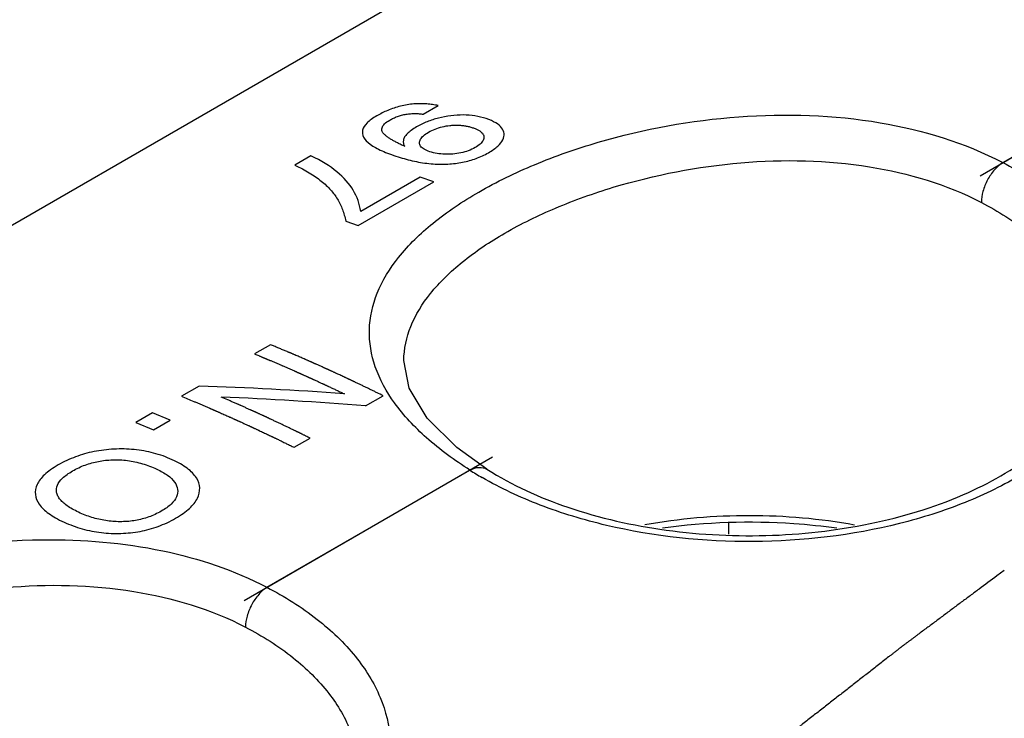
# Model space of a CAD drawing. Units: inches. Extents: x 0 to 22, y 0 to 17.
# Drawn here: x 18.6 to 19, y 16 to 16.3 of the extents above; entities that cross this region are included whole.
import ezdxf

# ---------------------------------------------------------------- set-up
doc = ezdxf.new("R2010")
doc.units = ezdxf.units.IN
doc.header["$LTSCALE"] = 1.21
doc.header["$MEASUREMENT"] = 0
doc.layers.get('0').update_dxf_attribs({"linetype": 'CONTINUOUS'})
doc.layers.add('DATUM_CURVE', color=7, linetype='CONTINUOUS')

msp = doc.modelspace()

# ---------------------------------------------------------------- linework, layer by layer
at = {"color": 7, "linetype": 'Continuous'}
for p, q in [((18.2831739206, 16.0182050174), (19.4189942575, 16.6739672803)), ((18.9592920886, 16.2195986279), (19.1394968196, 16.3236392568)), ((18.7372228941, 16.146194677), (18.7372234183, 16.1462406973)), ((18.6864724978, 16.062087104), (18.7617252026, 16.105534014)), ((18.7680592661, 16.1058592247), (18.7680672137, 16.1058541782)), ((18.8576406375, 16.0860343041), (18.8575759181, 16.0817525833))]:
    msp.add_line(p, q, dxfattribs=at)
msp.add_lwpolyline([(18.7680592661, 16.1058592247), (18.7568962947, 16.1138886969), (18.7459183344, 16.1247614518), (18.7392065774, 16.135933829), (18.7372234013, 16.1462373646)], dxfattribs=at)
msp.add_arc((18.8295889877, 16.2122198639), 0.126441148, 237.5392101381, 239.9255766952, dxfattribs=at)
for points, knots in [([(18.7649896953, 16.2086415462), (18.7716526077, 16.2124880536), (18.7861302518, 16.2194984428), (18.817987666, 16.2306184523), (18.8611292742, 16.2384113826), (18.9125646146, 16.2368610908), (18.9451856103, 16.2269959499), (18.9592920886, 16.2195986279)], [0, 0, 0, 0, 0.1146387178, 0.2388895839, 0.5020655781000001, 0.762655854, 1, 1, 1, 1]), ([(18.9592920886, 16.2195986279), (18.9658352447, 16.2161721457), (18.9777711927, 16.208698523), (18.9923292286, 16.1948828641), (19.0019838524, 16.1794244442), (19.0060727575, 16.1628385567), (19.0041380222, 16.1460501361), (18.996417344, 16.1301088312), (18.9835569739, 16.1156533034), (18.9661869046, 16.1030811442), (18.9449746319, 16.0927656899), (18.9119083248, 16.0822751607), (18.8667829753, 16.0770189492), (18.8215399412, 16.0817398201), (18.7881522708, 16.0918029423), (18.7731002725, 16.0988176751), (18.7662262325, 16.1028008292)], [0, 0, 0, 0, 0.061917348, 0.1173265685, 0.1668983319, 0.2126603973, 0.2577870921, 0.3056784316, 0.3588306556, 0.4183927333, 0.4843284652000001, 0.5557365813, 0.7083932923999999, 0.8614870845999999, 0.9333996103, 1, 1, 1, 1]), ([(18.7747056234, 16.1934338854), (18.7807627583, 16.1969308497), (18.7938998244, 16.2033380782), (18.8227843364, 16.2136427421), (18.861925784, 16.2211594229), (18.9087330564, 16.2203207748), (18.9385167681, 16.211544249), (18.9513572491, 16.2048201387)], [0, 0, 0, 0, 0.1145868398, 0.2387222645, 0.5017705861999999, 0.7625313168000001, 1, 1, 1, 1]), ([(18.9592920886, 16.2195986279), (18.9581488439, 16.2188709414), (18.955999824, 16.2168932543), (18.9535137338, 16.2132249064), (18.9518238138, 16.2091051195), (18.9513473196, 16.2061965995), (18.951357249, 16.2048201387)], [0, 0, 0, 0, 0.2345177053, 0.4974698868, 0.761794898, 1, 1, 1, 1]), ([(18.7617252026, 16.105534014), (18.7560704093, 16.1091285265), (18.7459017439, 16.1165567394), (18.7337017205, 16.1294136298), (18.7260186458, 16.1431435696), (18.7235567895, 16.1575866419), (18.7268017954, 16.171959427), (18.7352786742, 16.1855025773), (18.7483208826, 16.1980593596), (18.7590453776, 16.2052095205), (18.7649896953, 16.2086415462)], [0, 0, 0, 0, 0.1494652893, 0.2795778265, 0.3926106747999999, 0.4954182802, 0.5988805984000001, 0.713813565, 0.8468897191, 1, 1, 1, 1]), ([(18.9513572491, 16.2048201387), (18.9575596973, 16.2015720764), (18.9688366839, 16.1944717348), (18.9824425703, 16.1812497847), (18.9911820483, 16.1664371181), (18.9933229177, 16.1556670893), (18.9933775948, 16.1505149359)], [0, 0, 0, 0, 0.2922889949, 0.5526329506000001, 0.7849012676999999, 1, 1, 1, 1]), ([(18.7372234202, 16.1462390585), (18.7372751634, 16.1505006069), (18.7392466587, 16.1595497143), (18.7471001133, 16.1720226357), (18.7592175726, 16.1836200314), (18.7691790808, 16.190243129), (18.7747056234, 16.1934338854)], [0, 0, 0, 0, 0.2037148674, 0.4307568842, 0.69496732, 1, 1, 1, 1]), ([(18.7680672137, 16.1058541782), (18.7773789928, 16.0999272382), (18.799071578, 16.0901758291), (18.835023812, 16.0820961689), (18.873764217, 16.0802523018), (18.9117381853, 16.0848688899), (18.9454535657, 16.0954174414), (18.9686952574, 16.1088934664), (18.9819716655, 16.1217163633), (18.9886533149, 16.1312214555), (18.9925825217, 16.1408615686), (18.9934109468, 16.1473998242), (18.9933776515, 16.1505149361)], [0, 0, 0, 0, 0.1276883072, 0.2720683979, 0.424186888, 0.5741459662, 0.7123015689, 0.8305307075, 0.8807078484, 0.9248060056999999, 0.9639621831, 1, 1, 1, 1]), ([(18.7617252026, 16.105534014), (18.7627867553, 16.1060899308), (18.7649155459, 16.1068553395), (18.7672225193, 16.1063895192), (18.7680592562, 16.1058592091)], [0, 0, 0, 0, 0.547436492, 1, 1, 1, 1]), ([(18.9043721863, 16.0851502834), (18.8915638888, 16.0874876725), (18.8654659183, 16.0897549104), (18.8393651729, 16.0875212215), (18.8265510126, 16.0852006685)], [0, 0, 0, 0, 0.4999470691, 1, 1, 1, 1]), ([(18.8978197953, 16.0839664996), (18.892492912, 16.0847019335), (18.8710130681, 16.0868999597), (18.8492330998, 16.0862053753), (18.8331734316, 16.084014464)], [0, 0, 0, 0, 0.2491175692, 1, 1, 1, 1]), ([(18.4921701046, 16.0511300223), (18.4997956961, 16.0555322855), (18.5165136244, 16.0634198875), (18.5532648111, 16.0753149698), (18.5831448017, 16.079461836), (18.6033178727, 16.079705807)], [0, 0, 0, 0, 0.2282328398, 0.4770643758, 1, 1, 1, 1]), ([(18.6033178727, 16.079705807), (18.6182242449, 16.079886083), (18.6468938546, 16.0775366875), (18.6743945316, 16.0684206908), (18.6864724978, 16.062087104)], [0, 0, 0, 0, 0.522238116, 1, 1, 1, 1]), ([(18.5018860327, 16.0359223615), (18.5079431675, 16.0394193257), (18.5210802337, 16.0458265542), (18.5499647457, 16.0561312181), (18.5891061932, 16.063647899), (18.6359134656, 16.0628092508), (18.6656971773, 16.054032725), (18.6785376583, 16.0473086147)], [0, 0, 0, 0, 0.1145868398, 0.2387222643, 0.5017705858, 0.7625313166, 1, 1, 1, 1]), ([(18.6864724978, 16.062087104), (18.6930018233, 16.0586678646), (18.7049148738, 16.0512111852), (18.7194542252, 16.037432333), (18.7291142265, 16.022017564), (18.733238461, 16.0054774408), (18.7313693691, 15.9887261978), (18.7237354359, 15.9728071265), (18.7109757077, 15.9583595242), (18.6937157847, 15.9457802591), (18.6726171167, 15.9354408122), (18.6396911833, 15.924890174), (18.5946923859, 15.9195213002), (18.549519932, 15.924087811), (18.5161116068, 15.9340016797), (18.5010188288, 15.9409379621), (18.4941144949, 15.9448819073)], [0, 0, 0, 0, 0.0619269412, 0.11735963, 0.1669615749, 0.2127439656, 0.2578610977, 0.3057023651, 0.3587685599, 0.4182226892, 0.4840457803, 0.5553540242, 0.7079135779000001, 0.8611267029999999, 0.933191855, 1, 1, 1, 1]), ([(18.6864724978, 16.062087104), (18.6853292532, 16.0613594175), (18.6831802333, 16.0593817304), (18.6806941431, 16.0557133824), (18.6790042231, 16.0515935955), (18.6785277289, 16.0486850756), (18.6785376583, 16.0473086148)], [0, 0, 0, 0, 0.2345177053, 0.4974698868, 0.761794898, 1, 1, 1, 1]), ([(18.6785376583, 16.0473086147), (18.6847401066, 16.0440605525), (18.6960170931, 16.0369602109), (18.7096229796, 16.0237382608), (18.7183624576, 16.0089255942), (18.720503327, 15.9981555654), (18.7205580041, 15.9930034119)], [0, 0, 0, 0, 0.2922889949, 0.5526329506000001, 0.7849012676999999, 1, 1, 1, 1])]:
    msp.add_open_spline(points, degree=3, knots=knots, dxfattribs=at)
at = {"layer": 'DATUM_CURVE', "color": 40, "linetype": 'Continuous'}
for p, q in [((18.9508563329, 16.2147282712), (19.1479325752, 16.3285096135)), ((18.6780367422, 16.0572167473), (18.7701609582, 16.1104043707))]:
    msp.add_line(p, q, dxfattribs=at)
at = {"layer": 'DATUM_CURVE', "color": 7, "linetype": 'Continuous'}
for p, q in [((18.7444008443, 16.2375622911), (18.7499289027, 16.2407538981)), ((18.7027560561, 16.2220668622), (18.6968311141, 16.2186461157)), ((18.7203327842, 16.1962476808), (18.7483983094, 16.2124512226)), ((18.7432954439, 16.2142452233), (18.7212399115, 16.2015115318)), ((18.7483983094, 16.2124512226), (18.7432954441, 16.2142452232)), ((18.7156835062, 16.1978844198), (18.7203327844, 16.1962476807)), ((18.6878507008, 16.1520382523), (18.6819257563, 16.1486175045)), ((18.661316022, 16.1367185398), (18.6547673997, 16.1329377136)), ((18.7230605268, 16.1293180404), (18.7296091491, 16.1330988667)), ((18.6440514687, 16.1267509048), (18.6378713842, 16.1231828527)), ((18.6506001462, 16.1240131494), (18.644051469, 16.1267509047)), ((18.6378713842, 16.1231828527), (18.6444200614, 16.1204450974)), ((18.6444200617, 16.1204450973), (18.6506001462, 16.1240131494)), ((18.6965258481, 16.1139983279), (18.7024507925, 16.1174190758)), ((18.9598661625, 16.0683333151), (18.9571163575, 16.0663314065))]:
    msp.add_line(p, q, dxfattribs=at)
for centre, major_axis, ratio, start_param, end_param in [((18.7960105526, 15.4502674984), (0.931476018, -0.2477691946), 0.68807624, 1.8372820343, 1.8945431006), ((18.7904033832, 15.4470302169), (0.9364039218, -0.2419083439), 0.6863467997, 1.817152956, 1.8736886593)]:
    msp.add_ellipse(centre, major_axis=major_axis, ratio=ratio, start_param=start_param, end_param=end_param, dxfattribs=at)
for points in [[(18.7499289027, 16.2407538981), (18.749258024, 16.2408886962), (18.7479095687, 16.2411202257), (18.7457616958, 16.2413559615), (18.743421822, 16.2414488769), (18.7410026964, 16.2413598771), (18.7385149525, 16.2410671907), (18.7360339123, 16.2405646761), (18.7335825103, 16.2398553057), (18.7312379953, 16.2389676545), (18.72915062, 16.2380015906), (18.7278588491, 16.2373044706), (18.72722125, 16.2369363548)], [(18.72722125, 16.2369363548), (18.7256888714, 16.2360516409), (18.7232750406, 16.2342907514), (18.7216264379, 16.2316495311), (18.7218741225, 16.2298976162), (18.7223345171, 16.2290173351)], [(18.729250247, 16.2310951483), (18.7290475775, 16.2315727762), (18.7289780202, 16.2325224389), (18.7299238404, 16.2339610532), (18.7312259947, 16.2349015133), (18.7320406258, 16.2353718379)], [(18.7546634805, 16.2369734238), (18.7530863921, 16.2367718597), (18.7500456695, 16.2361924399), (18.7458785858, 16.234830126), (18.7432517609, 16.2335541028), (18.7419912094, 16.2328263274)], [(18.7677605766, 16.2358920809), (18.7664156669, 16.2363344642), (18.7636589206, 16.237003779), (18.7592276412, 16.2373626567), (18.7562036109, 16.2371702643), (18.7546634805, 16.2369734238)], [(18.7743943302, 16.2303631519), (18.7743015189, 16.23111889), (18.7737025993, 16.2325423954), (18.7715083444, 16.2344003996), (18.7691592052, 16.2354320278), (18.7677605766, 16.2358920809)], [(18.7375688085, 16.2255880108), (18.7371035945, 16.2258045319), (18.7361964538, 16.2262351922), (18.7349128958, 16.2268744858), (18.7337007955, 16.2275155288), (18.7325665765, 16.2281634888), (18.7315166656, 16.2288283402), (18.7305697943, 16.2295214568), (18.7297617038, 16.2302634686), (18.7293734632, 16.2308047667), (18.729250247, 16.2310951483)], [(18.7430260768, 16.2269125165), (18.7430213636, 16.2273559506), (18.7432708239, 16.2282407937), (18.7443961686, 16.2295538012), (18.7456714529, 16.2304425064), (18.7464420476, 16.2308874068)], [(18.7464420476, 16.2308874068), (18.7472119041, 16.231331881), (18.7488231406, 16.2321084888), (18.7514421444, 16.2329326517), (18.7533386852, 16.2332618094), (18.7543236457, 16.2333712661)], [(18.7543236457, 16.2333712661), (18.7548127898, 16.2334256237), (18.7557867792, 16.2335013154), (18.7572249157, 16.2335141469), (18.7586645386, 16.2334229342), (18.7600699791, 16.2332270532), (18.7614132962, 16.232937612), (18.762283756, 16.2326838138), (18.7627144557, 16.2325417045)], [(18.7627144557, 16.2325417045), (18.7631485549, 16.2323984734), (18.7639520462, 16.2320980797), (18.7649674726, 16.2316022499), (18.7657941017, 16.2310517142), (18.766399617, 16.2304567953), (18.766774618, 16.2298344906), (18.7668799635, 16.2293962838), (18.7668964449, 16.2291717264)], [(18.7685828158, 16.2232563062), (18.7699942418, 16.2240711885), (18.7722901066, 16.2256909747), (18.7741911339, 16.2280528607), (18.7744880703, 16.2295998513), (18.7743943302, 16.2303631519)], [(18.7223345171, 16.2290173351), (18.7228204918, 16.2280881447), (18.724477036, 16.22633628), (18.7288917167, 16.2239074627), (18.7328616181, 16.2224478987), (18.7351024643, 16.2217355959)], [(18.7468957021, 16.2236402205), (18.7460504843, 16.2239186444), (18.7446321367, 16.2245279931), (18.7433187852, 16.2256334946), (18.743030802, 16.2264679538), (18.7430260768, 16.2269125165)], [(18.7668964449, 16.2291717264), (18.7669297476, 16.2287179798), (18.7667275471, 16.2278125308), (18.7656470782, 16.2264759474), (18.7643884865, 16.2255845156), (18.763621695, 16.225141811)], [(18.7554018126, 16.2227569695), (18.754375596, 16.2226771971), (18.7523755059, 16.2226329849), (18.7495235711, 16.2229224253), (18.7477484713, 16.223359309), (18.7468957021, 16.2236402205)], [(18.7535312563, 16.2190338207), (18.7554371581, 16.2191482002), (18.7590953971, 16.2196115451), (18.7640832877, 16.2210015122), (18.7671368659, 16.2224214916), (18.7685828158, 16.2232563062)], [(18.763621695, 16.225141811), (18.7628399091, 16.2246904494), (18.7611857309, 16.2239135563), (18.7584447914, 16.2231215153), (18.7564447983, 16.2228380454), (18.7554018126, 16.2227569695)], [(18.7212399115, 16.2015115318), (18.720859583, 16.2042646385), (18.7190081351, 16.2094961211), (18.7130731678, 16.2162956763), (18.7066260174, 16.2202854506), (18.7027560561, 16.2220668622)], [(18.7351024643, 16.2217355959), (18.737104433, 16.2210992256), (18.7410930371, 16.220010854), (18.7473293392, 16.2190072396), (18.7514515321, 16.2189090094), (18.7535312563, 16.2190338207)], [(18.6968311141, 16.2186461157), (18.6987614276, 16.2177296674), (18.7023311022, 16.2158267943), (18.7067863412, 16.2127567272), (18.7090903643, 16.210594815), (18.7100702632, 16.2094848134)], [(18.7100702632, 16.2094848134), (18.7110107174, 16.2084194936), (18.7126946778, 16.2061438701), (18.7145885603, 16.2022672924), (18.7153956335, 16.1993948606), (18.7156835062, 16.1978844198)], [(18.6297928242, 16.1133121621), (18.6272276845, 16.1131858992), (18.6222744888, 16.1125699237), (18.6154762799, 16.1106472854), (18.6111626107, 16.1086307815), (18.6090971265, 16.1074382807)], [(18.6513656938, 16.1094051392), (18.6491152687, 16.1104281076), (18.6445099586, 16.1120650768), (18.6372698701, 16.1133394692), (18.632311429, 16.1134361344), (18.6297928242, 16.1133121621)], [(18.6090971265, 16.1074382807), (18.6070227731, 16.1062406594), (18.6036566415, 16.1038235218), (18.6009036093, 16.1002287889), (18.6004700713, 16.097731626), (18.6006208249, 16.0964627686)], [(18.6144267857, 16.1052262718), (18.61593058, 16.1060944826), (18.6190460439, 16.107553774), (18.6239438967, 16.1089108204), (18.627448305, 16.1092959693), (18.6292533564, 16.1093537553)], [(18.6292533564, 16.1093537553), (18.6301720777, 16.1093831668), (18.6320124395, 16.1093670074), (18.6347642648, 16.1091193653), (18.6375552269, 16.1086385841), (18.6403154693, 16.1079323769), (18.6429869281, 16.1070321884), (18.6447376311, 16.1063042748), (18.645610845, 16.1059070425)], [(18.6615431229, 16.0989176948), (18.6614874526, 16.1002071596), (18.6606921823, 16.1027153888), (18.6572677897, 16.1062816029), (18.6535698068, 16.1084032227), (18.6513656938, 16.1094051392)], [(18.6084889877, 16.0972728763), (18.6083050457, 16.0981734812), (18.6084987494, 16.0999587839), (18.6104532654, 16.1025897547), (18.6129083787, 16.1043496243), (18.6144267857, 16.1052262718)], [(18.645610845, 16.1059070425), (18.6471947944, 16.1051864906), (18.6498911279, 16.1036678673), (18.6525172834, 16.1011074357), (18.6532392933, 16.0993049972), (18.6533654732, 16.0983767585)], [(18.652613227, 16.0876715601), (18.654704331, 16.0888788523), (18.6581279884, 16.0913359271), (18.6610359746, 16.095074042), (18.6615987191, 16.0976299466), (18.6615431229, 16.0989176948)], [(18.6006208249, 16.0964627686), (18.6007680358, 16.0952237283), (18.601709594, 16.0928189088), (18.605228353, 16.0893895995), (18.6089996606, 16.0872692946), (18.611251842, 16.0862455282)], [(18.6172901818, 16.0896147225), (18.6164310866, 16.0900054343), (18.6148322013, 16.0907949865), (18.6127819601, 16.0920155882), (18.6110749486, 16.0932947833), (18.6097732878, 16.0946091031), (18.6088985444, 16.0959266071), (18.6085811311, 16.0968217293), (18.6084889877, 16.0972728763)], [(18.6533654732, 16.0983767585), (18.6534913556, 16.0974507079), (18.653216865, 16.0956135465), (18.6512130511, 16.092914848), (18.6487799011, 16.0911569329), (18.6472835691, 16.0902930304)], [(18.6326280384, 16.0864040496), (18.6308550991, 16.0863825813), (18.6273520311, 16.086584076), (18.6221411122, 16.0876767705), (18.6188841903, 16.0888897762), (18.6172901818, 16.0896147225)], [(18.6472835691, 16.0902930304), (18.6457944804, 16.0894333098), (18.6427094588, 16.0880077889), (18.6378397692, 16.0867341332), (18.6343962447, 16.0864254606), (18.6326280384, 16.0864040496)], [(18.6112518383, 16.0862455299), (18.6134538694, 16.08524456), (18.6179501395, 16.0835868527), (18.6250677709, 16.0821700686), (18.6298959817, 16.0819772555), (18.6323436325, 16.0820594644)], [(18.6323436325, 16.0820594644), (18.6347619766, 16.082140689), (18.6394888362, 16.0826442719), (18.6462265441, 16.084468942), (18.6505313644, 16.0864696033), (18.652613227, 16.0876715601)]]:
    msp.add_open_spline(points, degree=3, dxfattribs=at)
for points, knots in [([(18.7320406258, 16.2353718379), (18.7324761151, 16.2356232663), (18.7331395894, 16.2359709197), (18.7340861997, 16.236390511), (18.7348206662, 16.2366775867), (18.735600517, 16.2369422035), (18.7367040233, 16.2372582588), (18.7381039454, 16.237550442), (18.739766021, 16.2377432097), (18.7414121728, 16.2377952301), (18.7429395719, 16.2377302644), (18.7439116349, 16.2376280104), (18.7444008443, 16.2375622911)], [0, 0, 0, 0, 0.125, 0.1875, 0.25, 0.3125, 0.375, 0.5, 0.625, 0.75, 0.875, 1, 1, 1, 1]), ([(18.7419912094, 16.2328263274), (18.7405101165, 16.2319712232), (18.7387797939, 16.2307179906), (18.7374543572, 16.2290804788), (18.7369708153, 16.2278798496), (18.7369883434, 16.2267192911), (18.7373221182, 16.2259630592), (18.7375688085, 16.2255880108)], [0, 0, 0, 0, 0.3333333333, 0.5, 0.6666666667, 0.8333333333, 1, 1, 1, 1]), ([(18.7296091491, 16.1330988667), (18.7288461043, 16.1334722136), (18.7277015365, 16.134032244), (18.7261754487, 16.1347789115), (18.7252216382, 16.1352456614), (18.7244586026, 16.1356188726), (18.7238862909, 16.1358992975), (18.7233141129, 16.1361777508), (18.7225518446, 16.1365396506), (18.7215987907, 16.1369952481), (18.7206458166, 16.1374496686), (18.7198834205, 16.1378134516), (18.719406925, 16.1380407878), (18.719025728, 16.1382226628), (18.7187398308, 16.138359068), (18.7184539315, 16.1384954743), (18.7181680403, 16.1386318771), (18.7179297724, 16.1387455568), (18.7177392145, 16.1388364768), (18.7176199875, 16.1388933557), (18.7175248996, 16.1389387354), (18.7174647995, 16.1389673793), (18.7174240726, 16.1389868658), (18.7173986986, 16.1389988836), (18.717365408, 16.1390142264), (18.7173265054, 16.1390322664), (18.7172627463, 16.1390617666), (18.7171835662, 16.139098424), (18.7170565881, 16.1391571977), (18.7168979649, 16.139230623), (18.7167075746, 16.1393187512), (18.7164537356, 16.1394362493), (18.7161364319, 16.139583124), (18.7157556695, 16.1397593727), (18.7152479856, 16.1399943714), (18.714613381, 16.1402881196), (18.7138518554, 16.1406406175), (18.7130903298, 16.1409931154), (18.7123288042, 16.1413456133), (18.7116941995, 16.1416393615), (18.7111865158, 16.1418743601), (18.7108057528, 16.1420506091), (18.7104249908, 16.1422268577), (18.710107686, 16.142373733), (18.7098538491, 16.1424912298), (18.7096951853, 16.1425646732), (18.7095682902, 16.1426234098), (18.7094730207, 16.1426675119), (18.7093939418, 16.1427041058), (18.7093379735, 16.1427300313), (18.7093069488, 16.1427443621), (18.709280984, 16.142756473), (18.7092653258, 16.1427633745), (18.7092408531, 16.1427743935), (18.7091997009, 16.1427928302), (18.7091400363, 16.1428196109), (18.7090688136, 16.1428515583), (18.7089737191, 16.1428942211), (18.7088548959, 16.1429475268), (18.7086647536, 16.1430328287), (18.7084270844, 16.1431394517), (18.7081418776, 16.1432674012), (18.7078566718, 16.1433953501), (18.7074763971, 16.1435659489), (18.7070010538, 16.1437791974), (18.7064306418, 16.1440350955), (18.7058602298, 16.1442909937), (18.7052898178, 16.1445468918), (18.7048144744, 16.1447601403), (18.7044341999, 16.144930739), (18.7041489935, 16.1450586883), (18.7039113233, 16.145165312), (18.703721183, 16.1452506125), (18.7035785889, 16.1453145835), (18.7034597252, 16.1453679066), (18.7033647135, 16.145410534), (18.7033051506, 16.1454372467), (18.7032579138, 16.1454584552), (18.7032274474, 16.1454720795), (18.703205235, 16.1454821338), (18.7031751346, 16.1454952735), (18.7031187948, 16.1455197013), (18.7030402212, 16.1455538503), (18.7029134349, 16.1456089066), (18.7027553179, 16.145677584), (18.7025021262, 16.1457875477), (18.7021857067, 16.1459249749), (18.7018059733, 16.1460898993), (18.701426248, 16.1462548205), (18.7010465205, 16.1464197426), (18.7005402179, 16.1466396384), (18.6999073394, 16.1469145083), (18.6991478854, 16.1472443521), (18.6983884311, 16.147574196), (18.6976289774, 16.1479040396), (18.6969960978, 16.1481789102), (18.6964897975, 16.1483988047), (18.6961100629, 16.1485637309), (18.6957936474, 16.1487011524), (18.6955404478, 16.1488111277), (18.6953823509, 16.1488797756), (18.6952555232, 16.1489348923), (18.695177055, 16.1489688877), (18.6951124502, 16.1489971204), (18.6950545272, 16.1490215697), (18.6949562661, 16.1490625983), (18.6948142736, 16.1491221276), (18.6945879906, 16.149216862), (18.694304827, 16.1493354555), (18.6938519384, 16.149525107), (18.6932857682, 16.1497622051), (18.6926063894, 16.1500467083), (18.6917005422, 16.150426051), (18.6905682362, 16.1509002276), (18.6892094676, 16.1514692403), (18.6883036222, 16.151848582), (18.6878506995, 16.1520382529)], [0, 0, 0, 0, 0.0625, 0.09375, 0.125, 0.140625, 0.15625, 0.171875, 0.1875, 0.21875, 0.25, 0.265625, 0.28125, 0.2890625, 0.296875, 0.3046875, 0.3125, 0.3203125, 0.32421875, 0.328125, 0.330078125, 0.33203125, 0.3330078125, 0.3334960938, 0.333984375, 0.3349609375, 0.3359375, 0.337890625, 0.33984375, 0.34375, 0.34765625, 0.3515625, 0.359375, 0.3671875, 0.375, 0.390625, 0.40625, 0.421875, 0.4375, 0.453125, 0.4609375, 0.46875, 0.4765625, 0.484375, 0.48828125, 0.4921875, 0.494140625, 0.49609375, 0.498046875, 0.4990234375, 0.4995117188, 0.5, 0.5004882812, 0.5009765625, 0.501953125, 0.50390625, 0.505859375, 0.5078125, 0.51171875, 0.515625, 0.5234375, 0.53125, 0.5390625, 0.546875, 0.5625, 0.578125, 0.59375, 0.609375, 0.625, 0.6328125, 0.640625, 0.6484375, 0.65234375, 0.65625, 0.66015625, 0.662109375, 0.6640625, 0.6650390625, 0.666015625, 0.6665039062, 0.6669921875, 0.66796875, 0.669921875, 0.671875, 0.67578125, 0.6796875, 0.6875, 0.6953125, 0.703125, 0.7109375, 0.71875, 0.734375, 0.75, 0.765625, 0.78125, 0.796875, 0.8046875, 0.8125, 0.8203125, 0.82421875, 0.828125, 0.830078125, 0.83203125, 0.8330078125, 0.833984375, 0.8359375, 0.83984375, 0.84375, 0.8515625, 0.859375, 0.875, 0.890625, 0.90625, 0.9375, 0.96875, 1, 1, 1, 1]), ([(18.6819257563, 16.1486175045), (18.6821783751, 16.1485125373), (18.6826836126, 16.1483026029), (18.6833151594, 16.148040185), (18.6838203969, 16.1478302506), (18.6841993251, 16.1476727999), (18.6845782531, 16.1475153491), (18.6848940267, 16.1473841401), (18.6851466452, 16.147279173), (18.6853361098, 16.1472004474), (18.685493995, 16.1471348436), (18.6856203074, 16.1470823587), (18.6857150304, 16.147043), (18.6857940018, 16.1470101852), (18.6858570993, 16.146983969), (18.6858967167, 16.1469675028), (18.6859279948, 16.1469545154), (18.6859484925, 16.146945975), (18.6859627174, 16.1469401123), (18.6859848759, 16.1469307094), (18.6860273387, 16.1469126099), (18.686086077, 16.1468876114), (18.6861811328, 16.1468471343), (18.6862995847, 16.1467967022), (18.6864893133, 16.146715919), (18.6867264035, 16.1466149715), (18.687010942, 16.146493821), (18.6872954724, 16.1463726741), (18.6875800049, 16.1462515263), (18.6879593809, 16.1460899959), (18.6884336009, 16.1458880855), (18.6891923545, 16.145565012), (18.6901407847, 16.1451612861), (18.6910892602, 16.1447571173), (18.691753106, 16.144475048), (18.6921325821, 16.1443125433), (18.6927025341, 16.1440615957), (18.6935571512, 16.1436882025), (18.6945068772, 16.1432718467), (18.6952666263, 16.1429390708), (18.6958364423, 16.1426894474), (18.6963112881, 16.1424814373), (18.6966911648, 16.1423150274), (18.6969760726, 16.14219022), (18.6972609794, 16.1420654131), (18.6974984048, 16.141961406), (18.6976883383, 16.1418782032), (18.6978070622, 16.1418261949), (18.6979020058, 16.1417846032), (18.6979733109, 16.1417533687), (18.698032422, 16.1417274693), (18.6980744078, 16.1417090859), (18.6980974503, 16.1416989775), (18.6981174065, 16.1416902795), (18.6981271402, 16.1416858501), (18.6981436843, 16.1416784553), (18.6981709751, 16.1416662081), (18.6982108305, 16.1416483494), (18.6982582852, 16.1416270743), (18.6983216879, 16.1415986531), (18.698400897, 16.1415631453), (18.6985276562, 16.1415063224), (18.6986860968, 16.1414352974), (18.6988762291, 16.1413500658), (18.6990663605, 16.1412648346), (18.6993198693, 16.1411511929), (18.6996367552, 16.1410091408), (18.7000170183, 16.1408386783), (18.7003972814, 16.1406682158), (18.7007775445, 16.1404977533), (18.7010944305, 16.1403557012), (18.7013479391, 16.1402420596), (18.7015380711, 16.1401568281), (18.7016965126, 16.1400858027), (18.7018232699, 16.1400289805), (18.7019183267, 16.1399863691), (18.7019975763, 16.1399508426), (18.7020608961, 16.1399224597), (18.702100653, 16.1399046332), (18.7021320415, 16.1398905717), (18.7021526108, 16.1398813277), (18.7021668871, 16.1398749758), (18.7021891189, 16.1398648149), (18.7022317203, 16.1398452638), (18.7022906512, 16.1398182568), (18.7023860182, 16.1397745298), (18.702504858, 16.1397200476), (18.702695208, 16.1396327774), (18.7029330746, 16.1395237235), (18.703218545, 16.1393928444), (18.7035040072, 16.1392619691), (18.7037894716, 16.1391310928), (18.70417009, 16.1389565914), (18.7046458633, 16.1387384645), (18.7054071002, 16.1383894617), (18.7061683381, 16.1380404583), (18.7068344191, 16.1377350816), (18.70721504, 16.1375605788), (18.7075004966, 16.1374297069), (18.7077384062, 16.1373206304), (18.7079286687, 16.1372334062), (18.708047731, 16.137178807), (18.7081426414, 16.1371353202), (18.7082027349, 16.1371077016), (18.7082490357, 16.1370866131), (18.7083018128, 16.1370618503), (18.7083971812, 16.1370168086), (18.7085318522, 16.1369533539), (18.7087482028, 16.1368513287), (18.7090183408, 16.1367239676), (18.7094507295, 16.1365200945), (18.7099911578, 16.1362652859), (18.7106396963, 16.1359595015), (18.7115044058, 16.1355517939), (18.7125852955, 16.1350421578), (18.713882362, 16.1344305951), (18.7147470732, 16.1340228865), (18.7151794288, 16.1338190322)], [0, 0, 0, 0, 0.03125, 0.0625, 0.078125, 0.09375, 0.109375, 0.125, 0.1328125, 0.140625, 0.1484375, 0.15234375, 0.15625, 0.16015625, 0.162109375, 0.1640625, 0.1650390625, 0.166015625, 0.1665039062, 0.1669921875, 0.16796875, 0.169921875, 0.171875, 0.17578125, 0.1796875, 0.1875, 0.1953125, 0.203125, 0.2109375, 0.21875, 0.234375, 0.25, 0.28125, 0.3125, 0.328125, 0.3359375, 0.34375, 0.375, 0.40625, 0.421875, 0.4375, 0.453125, 0.4609375, 0.46875, 0.4765625, 0.484375, 0.48828125, 0.4921875, 0.494140625, 0.49609375, 0.498046875, 0.4990234375, 0.4995117188, 0.5, 0.5004882812, 0.5009765625, 0.501953125, 0.50390625, 0.505859375, 0.5078125, 0.51171875, 0.515625, 0.5234375, 0.53125, 0.5390625, 0.546875, 0.5625, 0.578125, 0.59375, 0.609375, 0.625, 0.6328125, 0.640625, 0.6484375, 0.65234375, 0.65625, 0.66015625, 0.662109375, 0.6640625, 0.6650390625, 0.666015625, 0.6665039062, 0.6669921875, 0.66796875, 0.669921875, 0.671875, 0.67578125, 0.6796875, 0.6875, 0.6953125, 0.703125, 0.7109375, 0.71875, 0.734375, 0.75, 0.78125, 0.796875, 0.8046875, 0.8125, 0.8203125, 0.82421875, 0.828125, 0.830078125, 0.83203125, 0.8330078125, 0.833984375, 0.8359375, 0.83984375, 0.84375, 0.8515625, 0.859375, 0.875, 0.890625, 0.90625, 0.9375, 0.96875, 1, 1, 1, 1]), ([(18.6547673997, 16.1329377136), (18.6555254383, 16.132621179), (18.6570415201, 16.1319880654), (18.6587470906, 16.1312760124), (18.6598841691, 16.130801019), (18.6604526525, 16.1305640385), (18.6610213528, 16.1303250514), (18.6617806516, 16.12999685), (18.6627294202, 16.1295898832), (18.6636783184, 16.1291817167), (18.6644374099, 16.1288554349), (18.6649118451, 16.12865148), (18.6652913926, 16.1284883222), (18.6655760535, 16.1283659529), (18.6658607138, 16.1282435842), (18.6661453761, 16.1281212144), (18.6663825885, 16.1280192426), (18.6665723722, 16.1279376584), (18.6666909557, 16.1278866835), (18.6667858942, 16.1278458687), (18.6668391498, 16.1278229821), (18.6668748879, 16.1278076103), (18.6668923373, 16.1278001287), (18.6669114185, 16.1277918526), (18.6669446248, 16.1277770373), (18.666983474, 16.1277598126), (18.6670471186, 16.1277315296), (18.6671261655, 16.1276964237), (18.6672529249, 16.1276401157), (18.6674112767, 16.1275697782), (18.6676013405, 16.1274853529), (18.6678547444, 16.1273727929), (18.6681715042, 16.1272320905), (18.6685516139, 16.1270632486), (18.6690584275, 16.1268381258), (18.6696919443, 16.1265567223), (18.6704521646, 16.1262190381), (18.6712123848, 16.125881354), (18.671972605, 16.1255436698), (18.6726061219, 16.1252622663), (18.6731129353, 16.1250371436), (18.6734930457, 16.1248683014), (18.673873155, 16.1246994596), (18.6741899158, 16.1245587569), (18.6744433177, 16.1244461975), (18.6746017094, 16.1243758417), (18.6747283872, 16.1243195712), (18.6748234928, 16.1242773294), (18.6749024381, 16.1242422519), (18.6749583069, 16.1242174542), (18.674989284, 16.1242036643), (18.6750151874, 16.1241922507), (18.6750308824, 16.1241849319), (18.6750553698, 16.1241737453), (18.6750965638, 16.1241548341), (18.6751562798, 16.1241274703), (18.6752275677, 16.1240947826), (18.6753227479, 16.124051147), (18.6754416787, 16.1239966203), (18.6756319929, 16.1239093676), (18.6758698771, 16.1238003051), (18.6761553418, 16.1236694287), (18.6764408055, 16.1235385527), (18.6768214242, 16.1233640512), (18.6772971973, 16.1231459244), (18.6778681252, 16.1228841722), (18.678439053, 16.12262242), (18.6790099809, 16.1223606678), (18.6794857541, 16.1221425409), (18.6798663725, 16.1219680395), (18.6801518369, 16.1218371632), (18.6803897221, 16.1217281005), (18.6805800343, 16.1216408483), (18.6807227574, 16.1215754148), (18.6808417283, 16.1215208689), (18.6809368267, 16.1214772725), (18.6809964413, 16.121449933), (18.6810437253, 16.1214282714), (18.6810742079, 16.1214142538), (18.6810964637, 16.1214041372), (18.6811189884, 16.1213935445), (18.6811431476, 16.1213821097), (18.6811906252, 16.1213596733), (18.6812621947, 16.1213258368), (18.681357419, 16.1212808253), (18.6814526972, 16.1212357861), (18.681579716, 16.1211757435), (18.6818020077, 16.1210706644), (18.6821195626, 16.1209205537), (18.6825006305, 16.12074042), (18.6828816979, 16.1205602865), (18.6832627654, 16.1203801529), (18.6837708554, 16.1201399748), (18.6844059679, 16.1198397522), (18.6851681028, 16.1194794851), (18.6859302379, 16.119119218), (18.6866923725, 16.118758951), (18.6873274862, 16.118458728), (18.6878355738, 16.1182185507), (18.6882166487, 16.1180384147), (18.6885341817, 16.1178883112), (18.688788274, 16.1177682062), (18.6889469319, 16.1176931912), (18.6890742012, 16.1176330632), (18.6891529619, 16.117595748), (18.6892177629, 16.1175652892), (18.6892760202, 16.1175370453), (18.6893749307, 16.1174886475), (18.6895178174, 16.1174189709), (18.6897455498, 16.1173077884), (18.6900305188, 16.1171687075), (18.6904862995, 16.1169462355), (18.6910560836, 16.1166681258), (18.6917397996, 16.1163344026), (18.6926514296, 16.1158894353), (18.6937909642, 16.1153332273), (18.695158407, 16.1146657772), (18.6960700352, 16.1142208106), (18.6965258494, 16.1139983273)], [0, 0, 0, 0, 0.0625, 0.125, 0.140625, 0.15625, 0.171875, 0.1875, 0.21875, 0.25, 0.265625, 0.28125, 0.2890625, 0.296875, 0.3046875, 0.3125, 0.3203125, 0.32421875, 0.328125, 0.330078125, 0.33203125, 0.3325195312, 0.3330078125, 0.3334960938, 0.333984375, 0.3349609375, 0.3359375, 0.337890625, 0.33984375, 0.34375, 0.34765625, 0.3515625, 0.359375, 0.3671875, 0.375, 0.390625, 0.40625, 0.421875, 0.4375, 0.453125, 0.4609375, 0.46875, 0.4765625, 0.484375, 0.48828125, 0.4921875, 0.494140625, 0.49609375, 0.498046875, 0.4990234375, 0.4995117188, 0.5, 0.5004882812, 0.5009765625, 0.501953125, 0.50390625, 0.505859375, 0.5078125, 0.51171875, 0.515625, 0.5234375, 0.53125, 0.5390625, 0.546875, 0.5625, 0.578125, 0.59375, 0.609375, 0.625, 0.6328125, 0.640625, 0.6484375, 0.65234375, 0.65625, 0.66015625, 0.662109375, 0.6640625, 0.6650390625, 0.666015625, 0.6665039062, 0.6669921875, 0.6674804688, 0.66796875, 0.669921875, 0.671875, 0.673828125, 0.67578125, 0.6796875, 0.6875, 0.6953125, 0.703125, 0.7109375, 0.71875, 0.734375, 0.75, 0.765625, 0.78125, 0.796875, 0.8046875, 0.8125, 0.8203125, 0.82421875, 0.828125, 0.830078125, 0.83203125, 0.8330078125, 0.833984375, 0.8359375, 0.83984375, 0.84375, 0.8515625, 0.859375, 0.875, 0.890625, 0.90625, 0.9375, 0.96875, 1, 1, 1, 1]), ([(18.7024507925, 16.1174190758), (18.7021964101, 16.117544057), (18.7016876454, 16.1177940196), (18.7010516895, 16.1181064727), (18.7005429247, 16.1183564352), (18.7001613511, 16.1185439071), (18.6997797776, 16.118731379), (18.6994617996, 16.1188876056), (18.6992074173, 16.1190125868), (18.6990166301, 16.1191063229), (18.6988576426, 16.1191844355), (18.6987304484, 16.1192469275), (18.698635064, 16.1192937914), (18.6985555414, 16.1193328609), (18.6984920032, 16.1193640798), (18.69845211, 16.1193836754), (18.6984206118, 16.11939916), (18.6983999754, 16.1194092757), (18.6983856423, 16.1194163654), (18.698363365, 16.1194271162), (18.6983206894, 16.1194476309), (18.6982616497, 16.1194760502), (18.6981661101, 16.119522017), (18.698047054, 16.1195793056), (18.6978563584, 16.1196710624), (18.6976180596, 16.1197857258), (18.6973320707, 16.1199233358), (18.6970460899, 16.1200609421), (18.6967601069, 16.1201985495), (18.6963787972, 16.1203820247), (18.6959021591, 16.1206113763), (18.6951395417, 16.1209782935), (18.6941862473, 16.1214372491), (18.6932330394, 16.1218950246), (18.6924702834, 16.1222638301), (18.6918987338, 16.1225333871), (18.6913273297, 16.1228009636), (18.6907558867, 16.1230690707), (18.6901844541, 16.1233370357), (18.6896130186, 16.1236050387), (18.689041584, 16.1238730316), (18.6884701491, 16.1241410271), (18.6879939534, 16.1243643562), (18.6876129969, 16.1245430195), (18.6873272793, 16.1246770171), (18.6870415627, 16.1248110142), (18.6868034624, 16.12492268), (18.6866129891, 16.1250120092), (18.6864939276, 16.1250678477), (18.6863987142, 16.1251125009), (18.6863272062, 16.1251460388), (18.686267928, 16.1251738344), (18.6862258212, 16.1251935908), (18.6862027158, 16.1252044127), (18.6861826948, 16.1252138461), (18.6861729638, 16.1252182449), (18.6861563997, 16.1252258662), (18.686129085, 16.1252383851), (18.6860891897, 16.1252566971), (18.6860416895, 16.1252784883), (18.6859782252, 16.1253076073), (18.6858989397, 16.1253439841), (18.6857720577, 16.1254021992), (18.6856134638, 16.1254749639), (18.6854231475, 16.1255622834), (18.6852328322, 16.1256496024), (18.6849790781, 16.1257660278), (18.6846618856, 16.1259115596), (18.6842812545, 16.1260861977), (18.6839006234, 16.1262608359), (18.6835199924, 16.126435474), (18.6832027998, 16.1265810058), (18.6829490459, 16.1266974312), (18.6827587299, 16.1267847505), (18.682600135, 16.1268575158), (18.6824732551, 16.1269157297), (18.6823781063, 16.1269593854), (18.6822987801, 16.1269957804), (18.6822353988, 16.1270248622), (18.6821956042, 16.127043116), (18.6821641836, 16.1270575413), (18.6821435987, 16.1270669626), (18.6821292999, 16.1270735709), (18.6821070823, 16.1270835698), (18.6820645231, 16.127102643), (18.6820056434, 16.1271290686), (18.6819103633, 16.1271718088), (18.6817916305, 16.1272250768), (18.6816014527, 16.1273103935), (18.6813638009, 16.1274170093), (18.6810785885, 16.1275449611), (18.6807933842, 16.1276729094), (18.6805081777, 16.1278008587), (18.6801279033, 16.1279714574), (18.6796525595, 16.128184706), (18.6788920124, 16.128525903), (18.6781314496, 16.1288671037), (18.6773709317, 16.1292082938), (18.676895509, 16.1294215611), (18.6765153972, 16.1295921211), (18.6762773109, 16.1296988442), (18.6761116856, 16.1297733035), (18.6760154229, 16.1298162379), (18.6759130601, 16.1298606267), (18.6757871917, 16.1299156155), (18.6754833913, 16.1300479979), (18.6750284115, 16.1302463997), (18.6744213597, 16.1305110335), (18.6738144182, 16.1307756411), (18.6730051244, 16.1311284605), (18.6715888783, 16.1317458899), (18.6703749469, 16.1322751167), (18.6695656607, 16.1326279342)], [0, 0, 0, 0, 0.03125, 0.0625, 0.078125, 0.09375, 0.109375, 0.125, 0.1328125, 0.140625, 0.1484375, 0.15234375, 0.15625, 0.16015625, 0.162109375, 0.1640625, 0.1650390625, 0.166015625, 0.1665039062, 0.1669921875, 0.16796875, 0.169921875, 0.171875, 0.17578125, 0.1796875, 0.1875, 0.1953125, 0.203125, 0.2109375, 0.21875, 0.234375, 0.25, 0.28125, 0.3125, 0.328125, 0.34375, 0.359375, 0.375, 0.390625, 0.40625, 0.421875, 0.4375, 0.453125, 0.4609375, 0.46875, 0.4765625, 0.484375, 0.48828125, 0.4921875, 0.494140625, 0.49609375, 0.498046875, 0.4990234375, 0.4995117188, 0.5, 0.5004882812, 0.5009765625, 0.501953125, 0.50390625, 0.505859375, 0.5078125, 0.51171875, 0.515625, 0.5234375, 0.53125, 0.5390625, 0.546875, 0.5625, 0.578125, 0.59375, 0.609375, 0.625, 0.6328125, 0.640625, 0.6484375, 0.65234375, 0.65625, 0.66015625, 0.662109375, 0.6640625, 0.6650390625, 0.666015625, 0.6665039062, 0.6669921875, 0.66796875, 0.669921875, 0.671875, 0.67578125, 0.6796875, 0.6875, 0.6953125, 0.703125, 0.7109375, 0.71875, 0.734375, 0.75, 0.78125, 0.796875, 0.8125, 0.8203125, 0.828125, 0.83203125, 0.833984375, 0.8359375, 0.83984375, 0.84375, 0.859375, 0.875, 0.890625, 0.90625, 0.9375, 1, 1, 1, 1]), ([(18.9571163576, 16.0663314065), (18.9549175069, 16.0646929807), (18.9516192308, 16.0622353419), (18.9472215294, 16.0589584902), (18.9439232534, 16.0565008514), (18.9406249774, 16.0540432127), (18.9373267013, 16.0515855739), (18.9340284253, 16.0491279351), (18.9312798619, 16.0470799028), (18.9290810112, 16.0454414769), (18.9277067295, 16.0444174608), (18.9266073042, 16.0435982479), (18.9257827351, 16.0429838381), (18.9249581663, 16.0423694286), (18.9241335966, 16.0417550183), (18.9234464578, 16.0412430123), (18.9229654557, 16.0408846029), (18.9226906049, 16.0406798056), (18.9224844454, 16.040526185), (18.922278368, 16.0403726509), (18.9221235797, 16.0402572577), (18.9220207457, 16.0401807062), (18.9219773651, 16.0401482483), (18.9219439042, 16.0401235918), (18.9219058954, 16.0400941451), (18.9218372668, 16.0400403877), (18.9217403286, 16.0399647527), (18.9215846112, 16.0398430877), (18.9213901755, 16.0396912286), (18.9210789604, 16.03944813), (18.920689982, 16.0391442992), (18.9202231907, 16.0387796841), (18.9196008082, 16.038293537), (18.9188228281, 16.0376858509), (18.9178892528, 16.0369566285), (18.9166444854, 16.0359843317), (18.9150885264, 16.0347689608), (18.9132213754, 16.0333105156), (18.9113542245, 16.0318520705), (18.9088646899, 16.0299074769), (18.9057527717, 16.027476735), (18.9020184698, 16.0245598447), (18.8982841679, 16.0216429545), (18.8945498663, 16.0187260641), (18.8914379474, 16.0162953225), (18.8889484142, 16.0143507284), (18.8870812591, 16.012892285), (18.885525313, 16.0116769086), (18.8842805191, 16.0107046229), (18.8835026072, 16.0100969093), (18.8828800848, 16.0096108186), (18.8824914483, 16.009306829), (18.8822185209, 16.009094403), (18.8820639421, 16.0089724428), (18.8819145599, 16.0088483213), (18.8817260559, 16.0086939082), (18.8812751082, 16.0083227087), (18.8805980726, 16.0077661648), (18.8796957095, 16.0070239603), (18.8787932525, 16.0062817949), (18.8775900092, 16.0052922273), (18.8754843183, 16.0035604905), (18.8724761963, 16.0010865774), (18.8688664465, 15.9981178831), (18.8652566976, 15.9951491884), (18.8616469485, 15.9921804939), (18.8580371995, 15.9892117993), (18.8550290752, 15.9867378871), (18.8526225759, 15.9847587574), (18.8508177012, 15.9832744101), (18.8490128272, 15.9817900626), (18.8475087635, 15.9805531072), (18.8463055171, 15.979563541), (18.8455534777, 15.9789450663), (18.8449518699, 15.9784502771), (18.844500599, 15.9780792109), (18.844124747, 15.9777699073), (18.8438612442, 15.9775535553), (18.8437113058, 15.977429675), (18.8435970643, 15.9773374706), (18.8434896561, 15.977242568), (18.8433440616, 15.9771169725), (18.8430903818, 15.9768967417), (18.8427274015, 15.9765823556), (18.8422920736, 15.9762049942), (18.8417115496, 15.9757018798), (18.8409859244, 15.9750729752), (18.8398249074, 15.9740667343), (18.8383736418, 15.9728089309), (18.8366321207, 15.9712995679), (18.8348906003, 15.9697902046), (18.8325685728, 15.9677777202), (18.8296660385, 15.9652621148), (18.8261829973, 15.9622433883), (18.8226999562, 15.9592246617), (18.8192169148, 15.9562059353), (18.8157338744, 15.9531872085), (18.8128313377, 15.9506716039), (18.8107995679, 15.9489106785), (18.8096385475, 15.9479044388), (18.8087678076, 15.9471497496), (18.8078969706, 15.9463950966), (18.8072441151, 15.945829005), (18.8068084548, 15.9454517691), (18.8066275595, 15.9452943516), (18.806481374, 15.9451689679), (18.8063405617, 15.9450415719), (18.8060966368, 15.9448176939), (18.8057468701, 15.9444983561), (18.8051879713, 15.943987143), (18.8044890985, 15.94334822), (18.8033710413, 15.942325891), (18.8019734221, 15.9410479976), (18.8002962995, 15.9395145179), (18.7980601289, 15.9374698809), (18.795264918, 15.9349140838), (18.791910664, 15.9318471277), (18.7874383255, 15.9277578527), (18.7829659874, 15.9236685776), (18.7790526905, 15.9200904624), (18.7768165226, 15.9180458243), (18.7751393916, 15.916512348), (18.7737417985, 15.9152344438), (18.772623688, 15.9142121369), (18.7719249509, 15.9135731574), (18.7713657736, 15.9130620603), (18.771016716, 15.9127424271), (18.7707715174, 15.9125190797), (18.7706327467, 15.9123908334), (18.7704990338, 15.9122602548), (18.7703301639, 15.9120978288), (18.769926299, 15.9117073503), (18.769319904, 15.911121908), (18.768511719, 15.9103411608), (18.7677034425, 15.9095604558), (18.7666257725, 15.9085195011), (18.764739835, 15.9066978371), (18.7620456464, 15.9040954565), (18.7588126168, 15.9009726012), (18.7555795881, 15.8978497455), (18.7523465591, 15.89472689), (18.7480358539, 15.8905630825), (18.7426474724, 15.8853583233), (18.7383367672, 15.8811945158), (18.7361814145, 15.8791126121)], [0, 0, 0, 0, 0.03125, 0.046875, 0.0625, 0.078125, 0.09375, 0.109375, 0.125, 0.1328125, 0.140625, 0.14453125, 0.1484375, 0.15234375, 0.15625, 0.16015625, 0.162109375, 0.1630859375, 0.1640625, 0.1650390625, 0.166015625, 0.1662597656, 0.1665039062, 0.1666259766, 0.1667480469, 0.1669921875, 0.1674804688, 0.16796875, 0.1689453125, 0.169921875, 0.171875, 0.173828125, 0.17578125, 0.1796875, 0.18359375, 0.1875, 0.1953125, 0.203125, 0.2109375, 0.21875, 0.234375, 0.25, 0.265625, 0.28125, 0.296875, 0.3046875, 0.3125, 0.3203125, 0.32421875, 0.328125, 0.330078125, 0.33203125, 0.3330078125, 0.3334960938, 0.333984375, 0.3349609375, 0.3359375, 0.33984375, 0.34375, 0.34765625, 0.3515625, 0.359375, 0.375, 0.390625, 0.40625, 0.421875, 0.4375, 0.453125, 0.4609375, 0.46875, 0.4765625, 0.484375, 0.48828125, 0.4921875, 0.494140625, 0.49609375, 0.498046875, 0.4990234375, 0.4995117188, 0.5, 0.5004882812, 0.5009765625, 0.501953125, 0.50390625, 0.505859375, 0.5078125, 0.51171875, 0.515625, 0.5234375, 0.53125, 0.5390625, 0.546875, 0.5625, 0.578125, 0.59375, 0.609375, 0.625, 0.640625, 0.6484375, 0.65234375, 0.65625, 0.66015625, 0.6640625, 0.6650390625, 0.666015625, 0.6665039062, 0.6669921875, 0.66796875, 0.669921875, 0.671875, 0.67578125, 0.6796875, 0.6875, 0.6953125, 0.703125, 0.71875, 0.734375, 0.75, 0.78125, 0.796875, 0.8046875, 0.8125, 0.8203125, 0.82421875, 0.828125, 0.830078125, 0.83203125, 0.8330078125, 0.8334960938, 0.833984375, 0.8349609375, 0.8359375, 0.83984375, 0.84375, 0.84765625, 0.8515625, 0.859375, 0.875, 0.890625, 0.90625, 0.921875, 0.9375, 0.96875, 1, 1, 1, 1])]:
    msp.add_open_spline(points, degree=3, knots=knots, dxfattribs=at)

doc.saveas('drawing.dxf')
